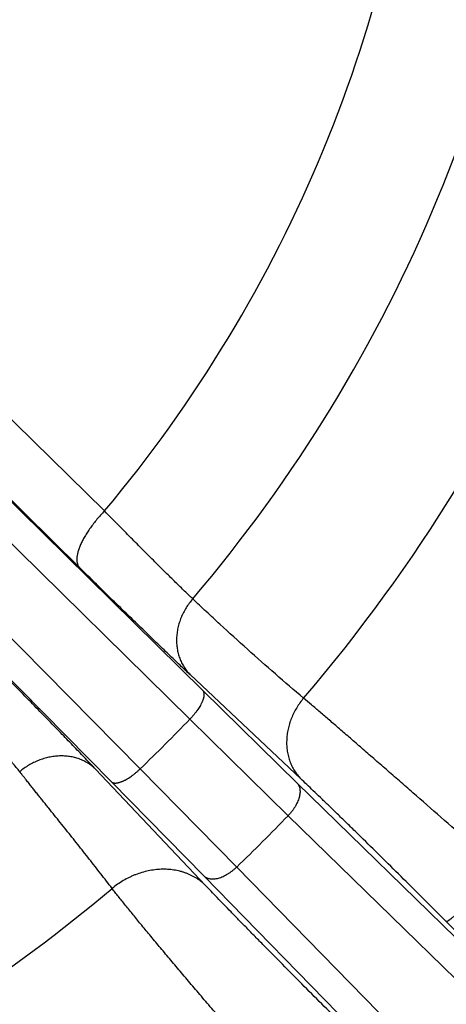
# Model space of a CAD drawing. Units: inches. Extents: x 0.5 to 21.5, y 0.5 to 16.5.
# Drawn here: x 16.9 to 17.3, y 11.1 to 12 of the extents above; entities that cross this region are included whole.
import ezdxf

# ---------------------------------------------------------------- set-up
doc = ezdxf.new("R2010")
doc.units = ezdxf.units.IN
doc.header["$LTSCALE"] = 1.21
doc.header["$MEASUREMENT"] = 0
doc.layers.get('0').update_dxf_attribs({"linetype": 'CONTINUOUS'})
doc.styles.get("Standard").update_dxf_attribs({"font": 'trium.ttf'})
doc.dimstyles.new('DIMSTYLE_1', dxfattribs={"dimtxt": 0.15, "dimasz": 0.1875, "dimexe": 0.0625, "dimexo": 0.0625, "dimgap": 0.075, "dimtad": 0, "dimtih": 1, "dimtoh": 1, "dimdec": 1, "dimlfac": 2, "dimzin": 0, "dimdsep": 46, "dimtxsty": 'STANDARD', "dimblk": '_FILLED', "dimblk1": '_FILLED', "dimblk2": '_FILLED', "dimcen": 0.09, "dimadec": 0, "dimazin": 0, "dimtp": 0.001, "dimtm": 0.001, "dimtfac": 1, "dimtdec": 1, "dimtofl": 0, "dimtmove": 0, "dimatfit": 3, "dimldrblk": '_FILLED', "dimfxl": 1, "dimtolj": 1, "dimtzin": 0, "dimarcsym": 0})

# ---------------------------------------------------------------- blocks, each defined once
blk = doc.blocks.new('_FILLED')
at = {"color": 0, "linetype": 'ByBlock'}
blk.add_solid([(0, 0), (-1, 0.1667), (-1, -0.1667)], dxfattribs=at)
blk = doc.blocks.new('*D8')
at = {"color": 2, "linetype": 'Continuous', "transparency": 16777216}
for p, q in [((14.02026, 12.23554), (14.02026, 8.16954)), ((18.21459, 12.23554), (18.21459, 8.16954)), ((14.02026, 8.23204), (15.89659, 8.23204)), ((18.21459, 8.23204), (16.33826, 8.23204))]:
    blk.add_line(p, q, dxfattribs=at)
at = {"color": 2, "linetype": 'Continuous', "transparency": 16777216, "xscale": 0.1875, "yscale": 0.1875, "zscale": 0.1875, "rotation": 180}
blk.add_blockref('_FILLED', (14.02026, 8.23204), dxfattribs=at)
at = {"color": 2, "linetype": 'Continuous', "transparency": 16777216, "xscale": 0.1875, "yscale": 0.1875, "zscale": 0.1875}
blk.add_blockref('_FILLED', (18.21459, 8.23204), dxfattribs=at)
at = {"color": 2, "linetype": 'Continuous', "transparency": 16777216, "insert": (16.11742, 8.30704), "char_height": 0.15, "width": 0.2916667, "attachment_point": 2, "line_spacing_factor": 0.9}
blk.add_mtext('8.4', dxfattribs=at)
blk = doc.blocks.new('*D15')
at = {"color": 2, "linetype": 'Continuous', "transparency": 16777216}
for p, q in [((14.02026, 12.23554), (14.02026, 7.48446)), ((18.5848, 12.19754), (18.5848, 7.48446)), ((14.02026, 7.54696), (15.90642, 7.54696)), ((18.5848, 7.54696), (16.34809, 7.54696))]:
    blk.add_line(p, q, dxfattribs=at)
at = {"color": 2, "linetype": 'Continuous', "transparency": 16777216, "xscale": 0.1875, "yscale": 0.1875, "zscale": 0.1875, "rotation": 180}
blk.add_blockref('_FILLED', (14.02026, 7.54696), dxfattribs=at)
at = {"color": 2, "linetype": 'Continuous', "transparency": 16777216, "xscale": 0.1875, "yscale": 0.1875, "zscale": 0.1875}
blk.add_blockref('_FILLED', (18.5848, 7.54696), dxfattribs=at)
at = {"color": 2, "linetype": 'Continuous', "transparency": 16777216, "insert": (16.12725, 7.62196), "char_height": 0.15, "width": 0.2916667, "attachment_point": 2, "line_spacing_factor": 0.9}
blk.add_mtext('9.1', dxfattribs=at)

msp = doc.modelspace()

# ---------------------------------------------------------------- linework, layer by layer
at = {"color": 7, "linetype": 'Continuous'}
for p, q in [((17.01187, 11.55116), (16.7134, 11.8443)), ((16.68131, 11.80761), (17.09414, 11.40059)), ((16.99087, 11.50378), (16.69293, 11.79757)), ((16.69688, 11.75749), (17.08327, 11.37641)), ((17.0418, 11.33494), (16.77518, 11.60528)), ((17.01762, 11.32406), (16.75104, 11.59444)), ((17.17631, 11.32653), (17.08357, 11.41387)), ((17.09414, 11.40059), (17.17325, 11.32295)), ((17.08327, 11.37641), (17.1657, 11.29556)), ((17.09653, 11.23714), (17.00432, 11.33465)), ((17.12264, 11.25251), (17.0418, 11.33494)), ((17.09526, 11.24496), (17.01762, 11.32406)), ((17.17325, 11.32295), (17.52986, 10.97467)), ((17.1657, 11.29556), (17.52229, 10.94726)), ((17.46499, 10.90201), (17.12264, 11.25251)), ((17.43758, 10.89444), (17.09526, 11.24496)), ((17.52986, 10.97467), (17.29828, 11.20679))]:
    msp.add_line(p, q, dxfattribs=at)
for radius, start, end in [(1.16317, 320.05063, 355.11491), (1.26722, 319.63955, 355.3613), (1.39197, 319.50531, 355.30012), (1.33303, 313.73955, 316.26045), (1.44848, 313.79565, 316.20435), (1.39197, 296.46195, 310.17949)]:
    msp.add_arc((16.12017, 12.29804), radius, start, end, dxfattribs=at)
for points, knots in [([(17.01187, 11.55116), (17.01077, 11.55002), (17.00863, 11.54772), (17.00556, 11.54418), (17.00268, 11.54059), (17.00002, 11.53699), (16.99797, 11.53398), (16.99646, 11.53159), (16.99541, 11.52983), (16.99442, 11.5281), (16.99351, 11.52639), (16.99267, 11.5247), (16.99191, 11.52305), (16.99122, 11.52144), (16.99062, 11.51986), (16.99009, 11.51833), (16.98964, 11.51685), (16.98928, 11.51542), (16.989, 11.51404), (16.98881, 11.51271), (16.9887, 11.51145), (16.98867, 11.51024), (16.98873, 11.50911), (16.98887, 11.50803), (16.9891, 11.50703), (16.98942, 11.5061), (16.98981, 11.50525), (16.99029, 11.50447), (16.99067, 11.504), (16.99087, 11.50378)], [0, 0, 0, 0, 0.086343, 0.171802, 0.255717, 0.33745, 0.416393, 0.45464, 0.491981, 0.528351, 0.563693, 0.59795, 0.631073, 0.663017, 0.693746, 0.723226, 0.751436, 0.778361, 0.803996, 0.828351, 0.851446, 0.87332, 0.894029, 0.913652, 0.932292, 0.950077, 0.967164, 0.983736, 1, 1, 1, 1]), ([(17.08577, 11.47739), (17.08468, 11.47844), (17.08244, 11.4806), (17.07897, 11.48396), (17.07529, 11.48755), (17.06997, 11.49275), (17.06286, 11.49977), (17.0538, 11.50877), (17.04409, 11.5185), (17.03379, 11.52887), (17.02298, 11.53983), (17.01562, 11.54732), (17.01187, 11.55116)], [0, 0, 0, 0, 0.043277, 0.089579, 0.13882, 0.190914, 0.30328, 0.425869, 0.557806, 0.698147, 0.845894, 1, 1, 1, 1]), ([(17.08357, 11.41387), (17.08221, 11.41515), (17.07941, 11.41779), (17.07507, 11.4219), (17.07047, 11.42629), (17.06382, 11.43264), (17.05492, 11.44121), (17.04357, 11.45219), (17.03138, 11.46404), (17.01845, 11.47667), (17.00486, 11.49), (16.9956, 11.49912), (16.99087, 11.50378)], [0, 0, 0, 0, 0.043278, 0.089577, 0.138815, 0.190903, 0.303255, 0.425832, 0.557761, 0.698103, 0.845864, 1, 1, 1, 1]), ([(17.08577, 11.47739), (17.08475, 11.47622), (17.08281, 11.4738), (17.08021, 11.46996), (17.07794, 11.46593), (17.07603, 11.46176), (17.07449, 11.45748), (17.07334, 11.45313), (17.07258, 11.44874), (17.07222, 11.44436), (17.07227, 11.44001), (17.07273, 11.43575), (17.07344, 11.43228), (17.07421, 11.42959), (17.07489, 11.42762), (17.07566, 11.42569), (17.07652, 11.42382), (17.07747, 11.422), (17.07852, 11.42024), (17.07965, 11.41854), (17.08087, 11.41691), (17.08217, 11.41535), (17.0831, 11.41435), (17.08357, 11.41387)], [0, 0, 0, 0, 0.066719, 0.133233, 0.199408, 0.265122, 0.330264, 0.394741, 0.458483, 0.521439, 0.583587, 0.644932, 0.705508, 0.735535, 0.765395, 0.795101, 0.824665, 0.854103, 0.88343, 0.912665, 0.941825, 0.97093, 1, 1, 1, 1]), ([(17.17872, 11.39412), (17.17076, 11.40081), (17.15498, 11.41436), (17.13165, 11.43507), (17.11244, 11.4526), (17.09717, 11.46673), (17.08957, 11.47384), (17.08577, 11.47739)], [0, 0, 0, 0, 0.249919, 0.499873, 0.749896, 0.874938, 1, 1, 1, 1]), ([(17.00432, 11.33465), (17.00298, 11.33607), (17.00021, 11.33899), (16.99593, 11.34348), (16.9914, 11.34823), (16.98487, 11.35503), (16.97613, 11.3641), (16.96497, 11.37562), (16.95298, 11.38792), (16.94025, 11.40094), (16.92685, 11.41457), (16.9177, 11.42385), (16.91303, 11.42858)], [0, 0, 0, 0, 0.044636, 0.092049, 0.142173, 0.194935, 0.308057, 0.430723, 0.562154, 0.701486, 0.847775, 1, 1, 1, 1]), ([(16.94083, 11.33246), (16.9399, 11.33363), (16.93794, 11.33604), (16.93487, 11.33975), (16.93157, 11.34367), (16.92805, 11.34779), (16.92431, 11.3521), (16.92037, 11.3566), (16.91623, 11.36128), (16.91191, 11.36613), (16.9074, 11.37115), (16.90272, 11.37632), (16.89788, 11.38165), (16.89114, 11.38904), (16.8824, 11.39859), (16.8753, 11.4063), (16.87167, 11.41023)], [0, 0, 0, 0, 0.04328, 0.089569, 0.13879, 0.190858, 0.245684, 0.303171, 0.363218, 0.425719, 0.490564, 0.557639, 0.626824, 0.697996, 0.845798, 1, 1, 1, 1]), ([(17.09414, 11.40059), (17.09425, 11.40047), (17.09444, 11.40023), (17.09469, 11.39984), (17.09489, 11.3994), (17.09505, 11.39892), (17.09516, 11.39841), (17.09524, 11.39786), (17.09526, 11.39727), (17.09525, 11.39665), (17.09519, 11.39601), (17.09508, 11.39533), (17.09494, 11.39462), (17.09475, 11.39388), (17.09451, 11.39312), (17.09424, 11.39234), (17.09392, 11.39153), (17.09357, 11.3907), (17.09317, 11.38986), (17.09258, 11.38869), (17.09175, 11.38721), (17.09062, 11.38541), (17.08937, 11.38358), (17.08799, 11.38175), (17.08651, 11.37994), (17.08493, 11.37814), (17.08383, 11.37698), (17.08327, 11.37641)], [0, 0, 0, 0, 0.016261, 0.032834, 0.049928, 0.067728, 0.086393, 0.106052, 0.126809, 0.14874, 0.171903, 0.196333, 0.222052, 0.249065, 0.277368, 0.306943, 0.337766, 0.369803, 0.403014, 0.437351, 0.509187, 0.584841, 0.663777, 0.745403, 0.82909, 0.914182, 1, 1, 1, 1]), ([(17.17872, 11.39412), (17.17765, 11.39286), (17.17561, 11.39026), (17.17287, 11.38613), (17.17049, 11.38182), (17.16848, 11.37736), (17.16713, 11.37353), (17.16625, 11.37044), (17.16551, 11.36734), (17.16484, 11.36346), (17.16452, 11.35955), (17.16448, 11.35646), (17.16458, 11.3534), (17.16497, 11.34964), (17.16572, 11.34596), (17.16652, 11.34311), (17.16723, 11.34102), (17.16803, 11.33898), (17.16893, 11.337), (17.16993, 11.33508), (17.17102, 11.33322), (17.17221, 11.33143), (17.17349, 11.32972), (17.17485, 11.32808), (17.17581, 11.32704), (17.17631, 11.32653)], [0, 0, 0, 0, 0.066941, 0.133736, 0.200233, 0.26629, 0.331773, 0.364271, 0.396585, 0.4606, 0.523765, 0.555023, 0.586054, 0.647422, 0.707904, 0.737837, 0.76757, 0.797116, 0.826488, 0.8557, 0.884769, 0.913713, 0.942553, 0.971308, 1, 1, 1, 1]), ([(17.3428, 11.25131), (17.33455, 11.25853), (17.3182, 11.27285), (17.29404, 11.29402), (17.27436, 11.31126), (17.25913, 11.32458), (17.24822, 11.33412), (17.23771, 11.34328), (17.22765, 11.35204), (17.21809, 11.36034), (17.20905, 11.36817), (17.20059, 11.37547), (17.19273, 11.38221), (17.18551, 11.38837), (17.18091, 11.39227), (17.17872, 11.39412)], [0, 0, 0, 0, 0.151179, 0.299732, 0.443076, 0.512012, 0.578721, 0.642914, 0.70431, 0.762643, 0.817658, 0.869117, 0.916796, 0.960487, 1, 1, 1, 1]), ([(17.00432, 11.33465), (17.00384, 11.33512), (17.00287, 11.33602), (17.00134, 11.33729), (16.99973, 11.33848), (16.99806, 11.33959), (16.99632, 11.34061), (16.99453, 11.34154), (16.99267, 11.34238), (16.99012, 11.34339), (16.9868, 11.34441), (16.98268, 11.34524), (16.97843, 11.34568), (16.97409, 11.34573), (16.97045, 11.34543), (16.96753, 11.345), (16.96459, 11.34444), (16.96094, 11.3435), (16.95736, 11.34224), (16.95455, 11.34106), (16.95176, 11.33975), (16.94837, 11.3379), (16.94448, 11.33535), (16.94202, 11.33345), (16.94083, 11.33246)], [0, 0, 0, 0, 0.028558, 0.057189, 0.085915, 0.114757, 0.143736, 0.172869, 0.202174, 0.231665, 0.291238, 0.35169, 0.413068, 0.475387, 0.538627, 0.570586, 0.602756, 0.667665, 0.733271, 0.766304, 0.799463, 0.866077, 0.932975, 1, 1, 1, 1]), ([(17.01825, 11.23453), (17.0151, 11.23867), (17.00876, 11.24693), (17.00075, 11.25718), (16.99431, 11.26534), (16.98947, 11.27146), (16.98461, 11.27756), (16.97974, 11.28366), (16.97486, 11.28975), (16.96999, 11.29583), (16.96592, 11.30091), (16.96267, 11.30497), (16.96024, 11.30801), (16.9578, 11.31106), (16.95537, 11.31411), (16.95334, 11.31665), (16.95172, 11.31869), (16.95051, 11.32021), (16.9493, 11.32174), (16.94809, 11.32327), (16.94687, 11.3248), (16.94587, 11.32607), (16.94506, 11.32709), (16.94446, 11.32786), (16.94385, 11.32862), (16.94325, 11.32939), (16.94274, 11.33003), (16.94234, 11.33054), (16.94204, 11.33092), (16.94179, 11.33124), (16.94159, 11.3315), (16.94144, 11.33169), (16.94129, 11.33188), (16.94116, 11.33204), (16.94106, 11.33217), (16.94096, 11.3323), (16.94088, 11.33239), (16.94083, 11.33246)], [0, 0, 0, 0, 0.125048, 0.250064, 0.312564, 0.375061, 0.437554, 0.500046, 0.562537, 0.625027, 0.687517, 0.718763, 0.750009, 0.781255, 0.812502, 0.843749, 0.859373, 0.874997, 0.890622, 0.906246, 0.921871, 0.937496, 0.945309, 0.953122, 0.960935, 0.968748, 0.976561, 0.980467, 0.984374, 0.98828, 0.990234, 0.992187, 0.99414, 0.996094, 0.99707, 0.998047, 1, 1, 1, 1]), ([(17.01762, 11.32406), (17.01773, 11.32396), (17.01797, 11.32376), (17.01837, 11.32352), (17.01881, 11.32332), (17.01929, 11.32316), (17.0198, 11.32304), (17.02035, 11.32297), (17.02093, 11.32294), (17.02155, 11.32296), (17.0222, 11.32302), (17.02288, 11.32312), (17.02359, 11.32327), (17.02432, 11.32346), (17.02508, 11.32369), (17.02587, 11.32397), (17.02667, 11.32428), (17.0275, 11.32464), (17.02835, 11.32504), (17.02951, 11.32563), (17.031, 11.32646), (17.0328, 11.32758), (17.03462, 11.32884), (17.03645, 11.33022), (17.03827, 11.3317), (17.04006, 11.33327), (17.04122, 11.33438), (17.0418, 11.33494)], [0, 0, 0, 0, 0.016261, 0.032834, 0.049928, 0.067728, 0.086393, 0.106052, 0.126809, 0.14874, 0.171903, 0.196333, 0.222052, 0.249065, 0.277368, 0.306943, 0.337766, 0.369803, 0.403014, 0.437351, 0.509187, 0.584841, 0.663777, 0.745403, 0.82909, 0.914182, 1, 1, 1, 1]), ([(17.17325, 11.32295), (17.1734, 11.32278), (17.1737, 11.32244), (17.17411, 11.32189), (17.17447, 11.32129), (17.17478, 11.32067), (17.17505, 11.32), (17.17536, 11.31906), (17.17562, 11.31779), (17.17575, 11.31617), (17.17568, 11.31446), (17.17543, 11.31266), (17.17499, 11.31079), (17.17438, 11.30888), (17.17359, 11.30693), (17.17263, 11.30497), (17.17152, 11.30301), (17.17026, 11.30107), (17.16886, 11.29916), (17.16734, 11.29732), (17.16626, 11.29614), (17.1657, 11.29556)], [0, 0, 0, 0, 0.022007, 0.044173, 0.066603, 0.089399, 0.112651, 0.136443, 0.185895, 0.238237, 0.29375, 0.352562, 0.414667, 0.479947, 0.54819, 0.619109, 0.692351, 0.767515, 0.84416, 0.921818, 1, 1, 1, 1]), ([(17.29828, 11.20679), (17.29231, 11.21277), (17.28041, 11.22467), (17.26272, 11.24227), (17.2455, 11.25931), (17.23159, 11.27301), (17.22094, 11.28345), (17.2134, 11.29082), (17.20621, 11.29782), (17.19939, 11.30443), (17.19298, 11.31062), (17.18701, 11.31635), (17.18151, 11.32161), (17.17799, 11.32495), (17.17631, 11.32653)], [0, 0, 0, 0, 0.148444, 0.295342, 0.437927, 0.573552, 0.637971, 0.699735, 0.758564, 0.814195, 0.866377, 0.914879, 0.959486, 1, 1, 1, 1]), ([(17.09653, 11.23714), (17.09595, 11.2377), (17.09477, 11.2388), (17.09289, 11.24036), (17.09093, 11.24181), (17.08888, 11.24316), (17.08675, 11.24441), (17.08454, 11.24555), (17.08227, 11.24658), (17.07992, 11.2475), (17.07752, 11.2483), (17.07506, 11.24899), (17.07255, 11.24956), (17.06913, 11.25016), (17.06475, 11.25062), (17.0594, 11.25068), (17.054, 11.25025), (17.04857, 11.24935), (17.04317, 11.24797), (17.03874, 11.24645), (17.03526, 11.24501), (17.03181, 11.24342), (17.02761, 11.24116), (17.02278, 11.23806), (17.01973, 11.23575), (17.01825, 11.23453)], [0, 0, 0, 0, 0.028341, 0.056771, 0.085313, 0.113991, 0.142823, 0.17183, 0.201027, 0.23043, 0.260051, 0.289902, 0.31999, 0.350323, 0.411718, 0.474109, 0.537469, 0.601737, 0.666825, 0.732621, 0.765749, 0.799003, 0.865796, 0.932851, 1, 1, 1, 1]), ([(17.09526, 11.24496), (17.09542, 11.2448), (17.09577, 11.2445), (17.09632, 11.2441), (17.09691, 11.24374), (17.09754, 11.24342), (17.0982, 11.24315), (17.09915, 11.24285), (17.10042, 11.24258), (17.10203, 11.24246), (17.10375, 11.24253), (17.10555, 11.24278), (17.10741, 11.24321), (17.10933, 11.24383), (17.11128, 11.24462), (17.11324, 11.24557), (17.1152, 11.24669), (17.11714, 11.24795), (17.11904, 11.24935), (17.12089, 11.25087), (17.12206, 11.25195), (17.12264, 11.25251)], [0, 0, 0, 0, 0.022007, 0.044173, 0.066603, 0.089399, 0.112651, 0.136443, 0.185895, 0.238237, 0.29375, 0.352562, 0.414667, 0.479947, 0.54819, 0.619109, 0.692351, 0.767515, 0.84416, 0.921818, 1, 1, 1, 1]), ([(17.3428, 11.25131), (17.34146, 11.24978), (17.33877, 11.24675), (17.33474, 11.24226), (17.33076, 11.23789), (17.32686, 11.23366), (17.32309, 11.22963), (17.31947, 11.22583), (17.31605, 11.22229), (17.31333, 11.21953), (17.31127, 11.21748), (17.30983, 11.21607), (17.30846, 11.21475), (17.30716, 11.21352), (17.30594, 11.21238), (17.3048, 11.21134), (17.30375, 11.21041), (17.30278, 11.20958), (17.30202, 11.20895), (17.30146, 11.2085), (17.30108, 11.20821), (17.30071, 11.20794), (17.30037, 11.20769), (17.30006, 11.20748), (17.29977, 11.20729), (17.2995, 11.20713), (17.29925, 11.207), (17.29903, 11.20689), (17.29886, 11.20682), (17.29874, 11.20678), (17.29865, 11.20676), (17.29858, 11.20675), (17.29851, 11.20674), (17.29844, 11.20674), (17.29838, 11.20675), (17.29833, 11.20676), (17.2983, 11.20678), (17.29828, 11.20679)], [0, 0, 0, 0, 0.096549, 0.192188, 0.286015, 0.377146, 0.464723, 0.547922, 0.625961, 0.698108, 0.73176, 0.763691, 0.793827, 0.822099, 0.848442, 0.872798, 0.895111, 0.915334, 0.933425, 0.941661, 0.949351, 0.956495, 0.963088, 0.969131, 0.974624, 0.979568, 0.983968, 0.98783, 0.991168, 0.992646, 0.994002, 0.995241, 0.996368, 0.997395, 0.998331, 0.999192, 1, 1, 1, 1]), ([(17.15834, 11.06812), (17.15115, 11.0764), (17.14043, 11.08879), (17.12624, 11.10525), (17.11579, 11.11741), (17.10556, 11.12937), (17.09557, 11.14108), (17.08587, 11.1525), (17.07652, 11.16356), (17.06754, 11.17423), (17.05898, 11.18446), (17.05088, 11.1942), (17.04327, 11.20342), (17.0362, 11.21207), (17.03065, 11.21892), (17.0265, 11.22409), (17.02361, 11.22771), (17.02087, 11.23118), (17.01911, 11.23343), (17.01825, 11.23453)], [0, 0, 0, 0, 0.151176, 0.225941, 0.299724, 0.372204, 0.443064, 0.511998, 0.578704, 0.642893, 0.704286, 0.762616, 0.81763, 0.86909, 0.916772, 0.939131, 0.960471, 0.980768, 1, 1, 1, 1]), ([(17.21092, 11.1207), (17.20525, 11.12635), (17.19399, 11.13761), (17.17733, 11.15436), (17.16115, 11.17069), (17.14812, 11.18391), (17.13817, 11.19407), (17.13112, 11.20128), (17.1244, 11.20817), (17.11803, 11.21473), (17.11206, 11.22091), (17.10649, 11.22669), (17.10136, 11.23206), (17.09809, 11.23549), (17.09653, 11.23714)], [0, 0, 0, 0, 0.147019, 0.292661, 0.434312, 0.569449, 0.633822, 0.695684, 0.754766, 0.810809, 0.863573, 0.91283, 0.958371, 1, 1, 1, 1])]:
    msp.add_open_spline(points, degree=3, knots=knots, dxfattribs=at)

# ---------------------------------------------------------------- dimensions: what is measured, and where the dimension line sits
at = {"color": 2, "linetype": 'Continuous'}
dim = msp.add_linear_dim(base=(18.21459, 8.23204), p1=(14.02026, 12.29804), p2=(18.21459, 12.29804), dimstyle='DIMSTYLE_1', dxfattribs=at)
dim.commit()
dim.dimension.update_dxf_attribs({"geometry": '*D8', "text_midpoint": (16.11938, 8.22954), "dimtype": 160})
dim = msp.add_linear_dim(base=(14.02026, 7.54696), p1=(18.5848, 12.26004), p2=(14.02026, 12.29804), angle=180, dimstyle='DIMSTYLE_1', dxfattribs=at)
dim.commit()
dim.dimension.update_dxf_attribs({"geometry": '*D15', "text_midpoint": (16.11199, 7.54446), "dimtype": 160})

doc.saveas('drawing.dxf')
